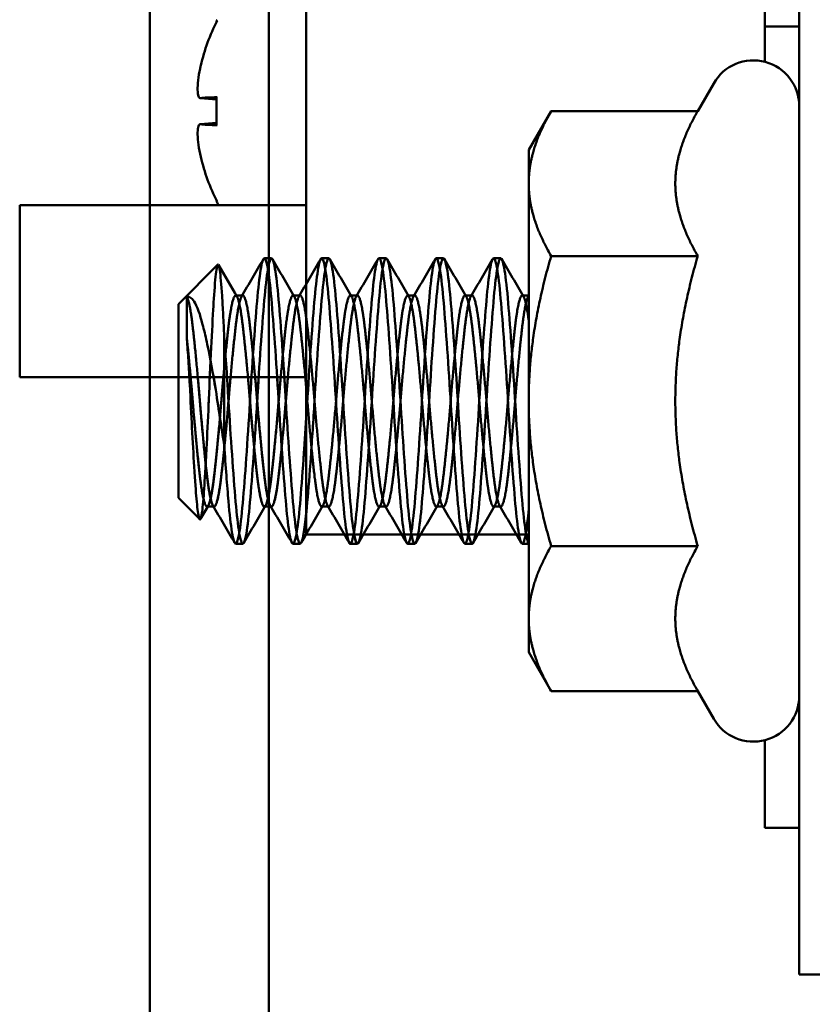
# Model space of a CAD drawing. Units: inches. Extents: x 3 to 140, y 2 to 109.
# Drawn here: x 105 to 105, y 82 to 83 of the extents above; entities that cross this region are included whole.
import ezdxf

# ---------------------------------------------------------------- set-up
doc = ezdxf.new("R2010")
doc.units = ezdxf.units.IN
doc.header["$LTSCALE"] = 6.5
doc.header["$MEASUREMENT"] = 0
doc.layers.add('Visible (ANSI)', color=7, linetype='Continuous', lineweight=50)

msp = doc.modelspace()

# ---------------------------------------------------------------- linework, layer by layer
at = {"layer": 'Visible (ANSI)'}
for p, q in [((104.70053, 92.49487), (104.70053, 35.89124)), ((104.70053, 35.89124), (104.70053, 92.49487)), ((104.78503, 35.89124), (104.78503, 92.49487)), ((104.78503, 92.49487), (104.78503, 35.89124)), ((105.16089, 82.30449), (105.16089, 87.99199)), ((105.13652, 83.24514), (105.13652, 82.97597)), ((104.81152, 83.22561), (104.81152, 82.61623)), ((105.13652, 82.97597), (105.13652, 82.97248)), ((105.16089, 82.97597), (105.13652, 82.97597)), ((105.13652, 82.95102), (105.13652, 82.97248)), ((105.08893, 82.9162), (105.10025, 82.9358)), ((104.73646, 82.92531), (104.74778, 82.92432)), ((104.74778, 82.9259), (104.74778, 82.90626)), ((104.96914, 82.88868), (104.98503, 82.9162)), ((105.08893, 82.9162), (104.98503, 82.9162)), ((104.73646, 82.90685), (104.74778, 82.90784)), ((104.96914, 82.88868), (104.96914, 82.86484)), ((104.96914, 82.86484), (104.96914, 82.71074)), ((104.60839, 82.72768), (104.60839, 82.84955)), ((104.81152, 82.84955), (104.60839, 82.84955)), ((104.78686, 82.8119), (104.78178, 82.8119)), ((104.82748, 82.8119), (104.8224, 82.8119)), ((104.86811, 82.8119), (104.86303, 82.8119)), ((104.90873, 82.8119), (104.90365, 82.8119)), ((104.94936, 82.8119), (104.94428, 82.8119)), ((105.08893, 82.81347), (104.98503, 82.81347)), ((104.72084, 82.7794), (104.74883, 82.80739)), ((104.72695, 82.78451), (104.72695, 82.75427)), ((104.76654, 82.78551), (104.76147, 82.78551)), ((104.80717, 82.78551), (104.80209, 82.78551)), ((104.84779, 82.78551), (104.84272, 82.78551)), ((104.88842, 82.78551), (104.88334, 82.78551)), ((104.92904, 82.78551), (104.92397, 82.78551)), ((104.96914, 82.78551), (104.96459, 82.78551)), ((104.72084, 82.7794), (104.72084, 82.64208)), ((104.75334, 82.6793), (104.75334, 82.75649)), ((104.81152, 82.72768), (104.60839, 82.72768)), ((104.72084, 82.72768), (104.72084, 82.64208)), ((104.75334, 82.6793), (104.75334, 82.72768)), ((104.96914, 82.71074), (104.96914, 82.55664)), ((104.72084, 82.64208), (104.73596, 82.62697)), ((104.72084, 82.64208), (104.73596, 82.62697)), ((104.74623, 82.63597), (104.74115, 82.63597)), ((104.74623, 82.63597), (104.74115, 82.63597)), ((104.78686, 82.63597), (104.78178, 82.63597)), ((104.78686, 82.63597), (104.78178, 82.63597)), ((104.82748, 82.63597), (104.8224, 82.63597)), ((104.86811, 82.63597), (104.86303, 82.63597)), ((104.90873, 82.63597), (104.90365, 82.63597)), ((104.94936, 82.63597), (104.94428, 82.63597)), ((104.81152, 82.61623), (104.96914, 82.61623)), ((104.76654, 82.60958), (104.76147, 82.60958)), ((104.76654, 82.60958), (104.76147, 82.60958)), ((104.80717, 82.60958), (104.80209, 82.60958)), ((104.80717, 82.60958), (104.80209, 82.60958)), ((104.84779, 82.60958), (104.84272, 82.60958)), ((104.84779, 82.60958), (104.84272, 82.60958)), ((104.88842, 82.60958), (104.88334, 82.60958)), ((104.88842, 82.60958), (104.88334, 82.60958)), ((104.92904, 82.60958), (104.92397, 82.60958)), ((104.92904, 82.60958), (104.92397, 82.60958)), ((104.96914, 82.60958), (104.96459, 82.60958)), ((104.96914, 82.60958), (104.96459, 82.60958)), ((105.08893, 82.60801), (104.98503, 82.60801)), ((104.96914, 82.55664), (104.96914, 82.5328)), ((104.96914, 82.5328), (104.98503, 82.50528)), ((105.08893, 82.50528), (104.98503, 82.50528)), ((105.08893, 82.50528), (105.10025, 82.48568)), ((105.13652, 82.47046), (105.13652, 82.40827)), ((105.16089, 82.40827), (105.13652, 82.40827)), ((105.16089, 82.30449), (105.23678, 82.30449))]:
    msp.add_line(p, q, dxfattribs=at)
for centre, radius, start, end in [((104.75233, 82.97882), 0.00455, 152.96992, 175.69473), ((105.12839, 82.91955), 0.0325, 0, 150), ((104.75233, 82.85335), 0.00455, 184.30527, 207.03008), ((104.8753, 82.91608), 0.14259, 207.03008, 207.81079), ((105.12839, 82.50193), 0.0325, 210, 0)]:
    msp.add_arc(centre, radius, start, end, dxfattribs=at)
for centre, major_axis, ratio, start_param, end_param in [((104.8749, 82.91632), (0.07312, 0.12233), 0.994832, 1.642362, 1.879689), ((104.8749, 82.91153), (-0.14198, 0.01244), 0.052092, 5.818312, 6.055639), ((104.8749, 82.92063), (-0.14198, -0.01244), 0.052092, 0.227547, 0.464873), ((104.8749, 82.91584), (-0.07312, 0.12233), 0.994832, 1.261903, 1.49923)]:
    msp.add_ellipse(centre, major_axis=major_axis, ratio=ratio, start_param=start_param, end_param=end_param, dxfattribs=at)
for points, knots in [([(104.73673, 82.92532), (104.73609, 82.92523), (104.73552, 82.92566), (104.73474, 82.92766), (104.73452, 82.92923), (104.73443, 82.93295), (104.73455, 82.93532), (104.73516, 82.94057), (104.73565, 82.94344), (104.73637, 82.94688), (104.73655, 82.94765), (104.73673, 82.94843)], [0, 0, 0, 0, 0.0260573, 0.0260573, 0.0521146, 0.0521146, 0.0779973, 0.0779973, 0.1038801, 0.1038801, 0.1111266, 0.1111266, 0.1111266, 0.1111266]), ([(104.74778, 82.9259), (104.74778, 82.92593), (104.74791, 82.92595), (104.74817, 82.92596), (104.74822, 82.92596), (104.74828, 82.92597)], [0.063413026, 0.063413026, 0.063413026, 0.063413026, 0.068713779, 0.068713779, 0.069814344, 0.069814344, 0.069814344, 0.069814344]), ([(104.73673, 82.88374), (104.73609, 82.88644), (104.73552, 82.88937), (104.73474, 82.89487), (104.73452, 82.89743), (104.73443, 82.90153), (104.73455, 82.90335), (104.73516, 82.90589), (104.73565, 82.90661), (104.73637, 82.90686), (104.73655, 82.90687), (104.73673, 82.90685)], [0, 0, 0, 0, 0.0260573, 0.0260573, 0.0521146, 0.0521146, 0.0779973, 0.0779973, 0.1038801, 0.1038801, 0.1111266, 0.1111266, 0.1111266, 0.1111266]), ([(104.74828, 82.9062), (104.74822, 82.9062), (104.74817, 82.9062), (104.74791, 82.90621), (104.74778, 82.90623), (104.74778, 82.90626)], [0.014814677, 0.014814677, 0.014814677, 0.014814677, 0.015915242, 0.015915242, 0.021215995, 0.021215995, 0.021215995, 0.021215995]), ([(104.75334, 82.6793), (104.75385, 82.67184), (104.75437, 82.66469), (104.75538, 82.65143), (104.75587, 82.64533), (104.75713, 82.63056), (104.75796, 82.62312), (104.7597, 82.61255), (104.76059, 82.60971), (104.7622, 82.60947), (104.76304, 82.61186), (104.76478, 82.62159), (104.76566, 82.62903), (104.76727, 82.64761), (104.76811, 82.65843), (104.76985, 82.68276), (104.77073, 82.69612), (104.77235, 82.72266), (104.77318, 82.73558), (104.77493, 82.76029), (104.77581, 82.77176), (104.77742, 82.79074), (104.77826, 82.79821), (104.78, 82.80884), (104.78088, 82.81172), (104.7825, 82.81205), (104.78333, 82.8097), (104.78507, 82.80005), (104.78595, 82.79265), (104.78757, 82.77414), (104.7884, 82.76335), (104.79014, 82.73906), (104.79102, 82.72571), (104.79264, 82.69918), (104.79347, 82.68626), (104.79521, 82.66152), (104.79609, 82.65003), (104.79771, 82.63098), (104.79854, 82.62348), (104.80028, 82.61275), (104.80117, 82.60982), (104.80278, 82.60938), (104.80361, 82.61168), (104.80535, 82.62122), (104.80624, 82.62857), (104.80785, 82.64699), (104.80868, 82.65774), (104.81042, 82.68197), (104.81131, 82.6953), (104.81292, 82.72182), (104.81375, 82.73475), (104.81549, 82.75951), (104.81637, 82.77104), (104.81799, 82.79017), (104.81882, 82.79773), (104.82056, 82.80857), (104.82144, 82.81158), (104.82306, 82.81216), (104.82389, 82.80993), (104.82563, 82.80053), (104.82651, 82.79326), (104.82813, 82.77496), (104.82896, 82.76426), (104.8307, 82.7401), (104.83158, 82.7268), (104.8332, 82.7003), (104.83402, 82.68737), (104.83576, 82.66255), (104.83664, 82.65098), (104.83827, 82.63174), (104.83909, 82.62412), (104.84083, 82.61311), (104.84171, 82.61002), (104.84333, 82.60925), (104.84415, 82.61138), (104.84589, 82.62059), (104.84677, 82.62777), (104.8484, 82.64591), (104.84922, 82.65655), (104.85095, 82.6806), (104.85184, 82.69386), (104.85346, 82.72034), (104.85428, 82.73328), (104.85602, 82.75816), (104.8569, 82.76978), (104.85853, 82.78916), (104.85934, 82.79688), (104.86108, 82.80809), (104.86196, 82.8113), (104.86359, 82.81232), (104.8644, 82.81032), (104.86614, 82.80135), (104.86702, 82.79429), (104.86865, 82.77636), (104.86946, 82.76581), (104.8712, 82.74189), (104.87208, 82.72867), (104.87371, 82.70223), (104.87452, 82.68927), (104.87626, 82.66432), (104.87714, 82.65264), (104.87877, 82.63306), (104.87958, 82.62523), (104.88131, 82.61375), (104.8822, 82.61039), (104.88383, 82.60906), (104.88464, 82.6109), (104.88637, 82.61956), (104.88725, 82.62646), (104.88889, 82.64413), (104.88969, 82.65457), (104.89142, 82.67832), (104.89231, 82.69147), (104.89394, 82.71787), (104.89475, 82.73084), (104.89648, 82.75589), (104.89736, 82.76765), (104.899, 82.78746), (104.8998, 82.79543), (104.90153, 82.80724), (104.90241, 82.8108), (104.90405, 82.81253), (104.90485, 82.81088), (104.90658, 82.80262), (104.90746, 82.79591), (104.9091, 82.77858), (104.9099, 82.76827), (104.91163, 82.74474), (104.91251, 82.73167), (104.91416, 82.70533), (104.91495, 82.69233), (104.91667, 82.66718), (104.91756, 82.65532), (104.9192, 82.63523), (104.91999, 82.62707), (104.92172, 82.61486), (104.9226, 82.61107), (104.92425, 82.60885), (104.92504, 82.61026), (104.92676, 82.61803), (104.92765, 82.6245), (104.9293, 82.64142), (104.93008, 82.65157), (104.93181, 82.67483), (104.93269, 82.6878), (104.93434, 82.71407), (104.93513, 82.72709), (104.93685, 82.75238), (104.93773, 82.76434), (104.93939, 82.78477), (104.94017, 82.79314), (104.94189, 82.80584), (104.94277, 82.8099), (104.94443, 82.8127), (104.94521, 82.81159), (104.94692, 82.80438), (104.94781, 82.79819), (104.94947, 82.78176), (104.95025, 82.77181), (104.95196, 82.74886), (104.95285, 82.73602), (104.95451, 82.70985), (104.95528, 82.6968), (104.957, 82.67137), (104.95788, 82.65928), (104.95955, 82.63846), (104.96032, 82.62984), (104.96203, 82.61659), (104.96292, 82.61222), (104.96459, 82.60876), (104.96536, 82.60954), (104.96707, 82.6161), (104.96795, 82.62195), (104.96891, 82.6311), (104.96903, 82.63224), (104.96914, 82.63341)], [-33.460637, -33.460637, -33.460637, -33.460637, -33.389531, -33.389531, -33.319698, -33.319698, -33.201777, -33.201777, -33.079241, -33.079241, -32.961425, -32.961425, -32.838999, -32.838999, -32.721286, -32.721286, -32.59897, -32.59897, -32.48136, -32.48136, -32.359153, -32.359153, -32.241646, -32.241646, -32.119547, -32.119547, -32.002143, -32.002143, -31.880152, -31.880152, -31.762849, -31.762849, -31.640966, -31.640966, -31.523765, -31.523765, -31.401988, -31.401988, -31.284887, -31.284887, -31.163217, -31.163217, -31.046216, -31.046216, -30.924652, -30.924652, -30.807749, -30.807749, -30.686291, -30.686291, -30.569487, -30.569487, -30.448133, -30.448133, -30.331425, -30.331425, -30.210177, -30.210177, -30.093565, -30.093565, -29.97242, -29.97242, -29.855903, -29.855903, -29.734862, -29.734862, -29.618437, -29.618437, -29.497499, -29.497499, -29.381166, -29.381166, -29.260331, -29.260331, -29.144088, -29.144088, -29.023354, -29.023354, -28.9072, -28.9072, -28.786567, -28.786567, -28.6705, -28.6705, -28.549968, -28.549968, -28.433985, -28.433985, -28.313553, -28.313553, -28.197653, -28.197653, -28.07732, -28.07732, -27.961501, -27.961501, -27.841265, -27.841265, -27.725525, -27.725525, -27.605387, -27.605387, -27.489722, -27.489722, -27.369681, -27.369681, -27.254088, -27.254088, -27.134144, -27.134144, -27.01862, -27.01862, -26.898772, -26.898772, -26.783314, -26.783314, -26.663562, -26.663562, -26.548166, -26.548166, -26.428508, -26.428508, -26.31317, -26.31317, -26.193606, -26.193606, -26.078322, -26.078322, -25.958852, -25.958852, -25.843617, -25.843617, -25.72424, -25.72424, -25.609049, -25.609049, -25.489766, -25.489766, -25.374614, -25.374614, -25.255423, -25.255423, -25.140304, -25.140304, -25.021206, -25.021206, -24.906114, -24.906114, -24.787108, -24.787108, -24.672038, -24.672038, -24.553123, -24.553123, -24.438068, -24.438068, -24.319245, -24.319245, -24.204197, -24.204197, -24.085466, -24.085466, -23.970419, -23.970419, -23.851779, -23.851779, -23.736725, -23.736725, -23.618177, -23.618177, -23.503108, -23.503108, -23.384651, -23.384651, -23.368463, -23.368463, -23.368463, -23.368463]), ([(104.96914, 82.60995), (104.96843, 82.61091), (104.96768, 82.61381), (104.96607, 82.62386), (104.96525, 82.63143), (104.96363, 82.65059), (104.96275, 82.66213), (104.96101, 82.68692), (104.96018, 82.69985), (104.95856, 82.72636), (104.95768, 82.73968), (104.95594, 82.76389), (104.95511, 82.77463), (104.95349, 82.79301), (104.95261, 82.80034), (104.95087, 82.80984), (104.95004, 82.81211), (104.94842, 82.81164), (104.94754, 82.80868), (104.9458, 82.79793), (104.94497, 82.79041), (104.94335, 82.77134), (104.94247, 82.75983), (104.94073, 82.73509), (104.9399, 82.72216), (104.93828, 82.69564), (104.9374, 82.6823), (104.93566, 82.65802), (104.93483, 82.64724), (104.93321, 82.62876), (104.93233, 82.62137), (104.93059, 82.61175), (104.92975, 82.60942), (104.92814, 82.60978), (104.92726, 82.61267), (104.92552, 82.62333), (104.92468, 82.63081), (104.92307, 82.6498), (104.92218, 82.66129), (104.92044, 82.686), (104.91961, 82.69892), (104.91799, 82.72546), (104.91711, 82.73881), (104.91537, 82.76314), (104.91454, 82.77395), (104.91292, 82.79251), (104.91204, 82.79993), (104.9103, 82.80964), (104.90946, 82.81202), (104.90785, 82.81175), (104.90696, 82.8089), (104.90522, 82.79832), (104.90439, 82.79087), (104.90277, 82.77193), (104.90189, 82.76047), (104.90015, 82.73577), (104.89931, 82.72286), (104.8977, 82.69631), (104.89682, 82.68294), (104.89508, 82.65858), (104.89424, 82.64775), (104.89262, 82.62913), (104.89174, 82.62168), (104.89, 82.6119), (104.88916, 82.60949), (104.88755, 82.60969), (104.88667, 82.61251), (104.88493, 82.62304), (104.88409, 82.63046), (104.88247, 82.64937), (104.88159, 82.66081), (104.87985, 82.68549), (104.87901, 82.6984), (104.8774, 82.72495), (104.87652, 82.73833), (104.87478, 82.76272), (104.87394, 82.77357), (104.87232, 82.79223), (104.87144, 82.79971), (104.8697, 82.80953), (104.86886, 82.81197), (104.86725, 82.81182), (104.86637, 82.80902), (104.86463, 82.79853), (104.86379, 82.79113), (104.86217, 82.77225), (104.86129, 82.76081), (104.85955, 82.73615), (104.85871, 82.72324), (104.8571, 82.69669), (104.85622, 82.6833), (104.85447, 82.65889), (104.85363, 82.64803), (104.85202, 82.62934), (104.85114, 82.62184), (104.8494, 82.61198), (104.84856, 82.60953), (104.84695, 82.60965), (104.84606, 82.61242), (104.84432, 82.62288), (104.84348, 82.63027), (104.84187, 82.64913), (104.84099, 82.66056), (104.83925, 82.68521), (104.8384, 82.69812), (104.83679, 82.72468), (104.83591, 82.73807), (104.83417, 82.76249), (104.83333, 82.77336), (104.83172, 82.79207), (104.83084, 82.79958), (104.82909, 82.80947), (104.82825, 82.81194), (104.82664, 82.81185), (104.82576, 82.80908), (104.82402, 82.79865), (104.82317, 82.79127), (104.82156, 82.77243), (104.82068, 82.76101), (104.81894, 82.73636), (104.8181, 82.72345), (104.81649, 82.69689), (104.8156, 82.6835), (104.81386, 82.65906), (104.81302, 82.64818), (104.81141, 82.62946), (104.81053, 82.62194), (104.80879, 82.61203), (104.80794, 82.60955), (104.80633, 82.60962), (104.80545, 82.61238), (104.80371, 82.62279), (104.80287, 82.63017), (104.80125, 82.649), (104.80037, 82.66042), (104.79863, 82.68506), (104.79779, 82.69797), (104.79618, 82.72453), (104.7953, 82.73792), (104.79355, 82.76236), (104.79271, 82.77325), (104.7911, 82.79199), (104.79022, 82.79951), (104.78848, 82.80944), (104.78763, 82.81192), (104.78602, 82.81187), (104.78514, 82.80912), (104.7834, 82.79871), (104.78256, 82.79135), (104.78095, 82.77252), (104.78006, 82.76111), (104.77832, 82.73647), (104.77748, 82.72356), (104.77587, 82.697), (104.77499, 82.6836), (104.77324, 82.65915), (104.7724, 82.64827), (104.77079, 82.62952), (104.76991, 82.62199), (104.76817, 82.61205), (104.76732, 82.60956), (104.76571, 82.60961), (104.76483, 82.61235), (104.76309, 82.62275), (104.76225, 82.63011), (104.76064, 82.64893), (104.75975, 82.66034), (104.75801, 82.68498), (104.75717, 82.69788), (104.7559, 82.71873), (104.75541, 82.72652), (104.75439, 82.74188), (104.75386, 82.74938), (104.75334, 82.75649)], [-10.414354, -10.414354, -10.414354, -10.414354, -10.310449, -10.310449, -10.192512, -10.192512, -10.069888, -10.069888, -9.951855, -9.951855, -9.829126, -9.829126, -9.710995, -9.710995, -9.588159, -9.588159, -9.46993, -9.46993, -9.346987, -9.346987, -9.228658, -9.228658, -9.105608, -9.105608, -8.987179, -8.987179, -8.864021, -8.864021, -8.74549, -8.74549, -8.622224, -8.622224, -8.503592, -8.503592, -8.380217, -8.380217, -8.261482, -8.261482, -8.137998, -8.137998, -8.019159, -8.019159, -7.895566, -7.895566, -7.776623, -7.776623, -7.652919, -7.652919, -7.533872, -7.533872, -7.410058, -7.410058, -7.290906, -7.290906, -7.166981, -7.166981, -7.047723, -7.047723, -6.923688, -6.923688, -6.804324, -6.804324, -6.680177, -6.680177, -6.560707, -6.560707, -6.436448, -6.436448, -6.316871, -6.316871, -6.1925, -6.1925, -6.072815, -6.072815, -5.948332, -5.948332, -5.82854, -5.82854, -5.703944, -5.703944, -5.584044, -5.584044, -5.459336, -5.459336, -5.339327, -5.339327, -5.214506, -5.214506, -5.094389, -5.094389, -4.969454, -4.969454, -4.849228, -4.849228, -4.724179, -4.724179, -4.603844, -4.603844, -4.478682, -4.478682, -4.358238, -4.358238, -4.232961, -4.232961, -4.112407, -4.112407, -3.987016, -3.987016, -3.866352, -3.866352, -3.740846, -3.740846, -3.620073, -3.620073, -3.494452, -3.494452, -3.373569, -3.373569, -3.247833, -3.247833, -3.126839, -3.126839, -3.000988, -3.000988, -2.879883, -2.879883, -2.753917, -2.753917, -2.632702, -2.632702, -2.50662, -2.50662, -2.385293, -2.385293, -2.259096, -2.259096, -2.137658, -2.137658, -2.011345, -2.011345, -1.889796, -1.889796, -1.763367, -1.763367, -1.641706, -1.641706, -1.515161, -1.515161, -1.393388, -1.393388, -1.266726, -1.266726, -1.144842, -1.144842, -1.018064, -1.018064, -0.896067, -0.896067, -0.769173, -0.769173, -0.647064, -0.647064, -0.520052, -0.520052, -0.397831, -0.397831, -0.270703, -0.270703, -0.148369, -0.148369, -0.074881, -0.074881, -0.000001, -0.000001, -0.000001, -0.000001]), ([(104.75334, 82.75649), (104.75309, 82.76186), (104.75283, 82.76694), (104.75233, 82.77656), (104.75208, 82.7811), (104.75131, 82.79346), (104.75075, 82.79966), (104.74961, 82.80722), (104.74911, 82.80802), (104.74816, 82.80612), (104.7476, 82.80255), (104.74641, 82.79013), (104.7459, 82.78196), (104.74503, 82.76633), (104.74448, 82.75572), (104.74328, 82.73094), (104.74273, 82.7184), (104.74181, 82.69734), (104.7413, 82.68668), (104.7401, 82.66374), (104.73954, 82.65461), (104.73868, 82.64178), (104.73817, 82.63625), (104.73711, 82.62848), (104.73655, 82.62658), (104.73577, 82.62707), (104.73552, 82.62776), (104.73473, 82.6313), (104.7342, 82.63555), (104.73321, 82.64663), (104.7327, 82.65404), (104.73156, 82.67275), (104.73103, 82.68211), (104.73003, 82.70058), (104.72952, 82.71112), (104.72859, 82.72832), (104.72826, 82.73399), (104.7276, 82.74468), (104.72728, 82.74968), (104.72695, 82.75427)], [-1.810517, -1.810517, -1.810517, -1.810517, -1.788726, -1.788726, -1.766278, -1.766278, -1.720223, -1.720223, -1.672983, -1.672983, -1.616802, -1.616802, -1.554364, -1.554364, -1.467167, -1.467167, -1.366511, -1.366511, -1.258467, -1.258467, -1.115795, -1.115795, -0.943336, -0.943336, -0.758299, -0.758299, -0.668241, -0.668241, -0.494503, -0.494503, -0.343615, -0.343615, -0.220279, -0.220279, -0.111212, -0.111212, -0.055215, -0.055215, -0.000001, -0.000001, -0.000001, -0.000001]), ([(104.72695, 82.78451), (104.72889, 82.78487), (104.73082, 82.7834), (104.7352, 82.77573), (104.73701, 82.76891), (104.73937, 82.75977), (104.74037, 82.75548), (104.74344, 82.74127), (104.74544, 82.73035), (104.74859, 82.71061), (104.74961, 82.7036), (104.75132, 82.69238), (104.75233, 82.68579), (104.75334, 82.6793)], [-0.2718945, -0.2718945, -0.2718945, -0.2718945, -0.2417986, -0.2417986, -0.2003174, -0.2003174, -0.1697226, -0.1697226, -0.1065177, -0.1065177, -0.0624699, -0.0624699, -0.000001, -0.000001, -0.000001, -0.000001]), ([(104.74315, 82.72768), (104.74283, 82.72063), (104.74254, 82.71405), (104.74181, 82.69734), (104.7413, 82.68668), (104.7401, 82.66374), (104.73954, 82.65461), (104.73868, 82.64178), (104.73817, 82.63625), (104.73711, 82.62848), (104.73655, 82.62658), (104.73577, 82.62707), (104.73552, 82.62776), (104.73473, 82.6313), (104.7342, 82.63555), (104.73321, 82.64663), (104.7327, 82.65404), (104.73156, 82.67275), (104.73103, 82.68211), (104.73003, 82.70058), (104.72952, 82.71112), (104.72881, 82.72423), (104.72871, 82.72596), (104.72862, 82.72768)], [-1.424018, -1.424018, -1.424018, -1.424018, -1.366511, -1.366511, -1.258467, -1.258467, -1.115795, -1.115795, -0.943336, -0.943336, -0.758299, -0.758299, -0.668241, -0.668241, -0.494503, -0.494503, -0.343615, -0.343615, -0.220279, -0.220279, -0.111212, -0.111212, -0.09443, -0.09443, -0.09443, -0.09443]), ([(104.74581, 82.72768), (104.74632, 82.72475), (104.74681, 82.72175), (104.74859, 82.71061), (104.74961, 82.7036), (104.75132, 82.69238), (104.75233, 82.68579), (104.75334, 82.6793)], [-0.123038, -0.123038, -0.123038, -0.123038, -0.1065177, -0.1065177, -0.0624699, -0.0624699, -0.000001, -0.000001, -0.000001, -0.000001]), ([(104.75334, 82.6793), (104.75385, 82.67184), (104.75437, 82.66469), (104.75538, 82.65143), (104.75587, 82.64533), (104.75713, 82.63056), (104.75796, 82.62312), (104.7597, 82.61255), (104.76059, 82.60971), (104.7622, 82.60947), (104.76304, 82.61186), (104.76478, 82.62159), (104.76566, 82.62903), (104.76727, 82.64761), (104.76811, 82.65843), (104.76985, 82.68276), (104.77073, 82.69612), (104.77193, 82.71571), (104.7723, 82.72174), (104.77269, 82.72768)], [-33.4606373, -33.4606373, -33.4606373, -33.4606373, -33.3895313, -33.3895313, -33.319698, -33.319698, -33.2017769, -33.2017769, -33.0792415, -33.0792415, -32.9614248, -32.9614248, -32.8389989, -32.8389989, -32.7212863, -32.7212863, -32.5989696, -32.5989696, -32.5442572, -32.5442572, -32.5442572, -32.5442572]), ([(104.77776, 82.72768), (104.7774, 82.72203), (104.77704, 82.7163), (104.77587, 82.697), (104.77499, 82.6836), (104.77324, 82.65915), (104.7724, 82.64827), (104.77079, 82.62952), (104.76991, 82.62199), (104.76817, 82.61205), (104.76732, 82.60956), (104.76571, 82.60961), (104.76483, 82.61235), (104.76309, 82.62275), (104.76225, 82.63011), (104.76064, 82.64893), (104.75975, 82.66034), (104.75801, 82.68498), (104.75717, 82.69788), (104.75604, 82.71653), (104.75569, 82.72214), (104.75533, 82.72768)], [-1.198719, -1.198719, -1.198719, -1.198719, -1.144842, -1.144842, -1.018064, -1.018064, -0.896067, -0.896067, -0.769173, -0.769173, -0.647064, -0.647064, -0.520052, -0.520052, -0.397831, -0.397831, -0.270703, -0.270703, -0.148369, -0.148369, -0.095508, -0.095508, -0.095508, -0.095508]), ([(104.79087, 82.72768), (104.7912, 82.72257), (104.79153, 82.71739), (104.79264, 82.69918), (104.79347, 82.68626), (104.79521, 82.66152), (104.79609, 82.65003), (104.79771, 82.63098), (104.79854, 82.62348), (104.80028, 82.61275), (104.80117, 82.60982), (104.80278, 82.60938), (104.80361, 82.61168), (104.80535, 82.62122), (104.80624, 82.62857), (104.80785, 82.64699), (104.80868, 82.65774), (104.81021, 82.67896), (104.81087, 82.68885), (104.81152, 82.69896)], [-31.6878873, -31.6878873, -31.6878873, -31.6878873, -31.6409656, -31.6409656, -31.5237646, -31.5237646, -31.4019878, -31.4019878, -31.2848871, -31.2848871, -31.1632171, -31.1632171, -31.0462158, -31.0462158, -30.924652, -30.924652, -30.8077495, -30.8077495, -30.7159611, -30.7159611, -30.7159611, -30.7159611]), ([(104.81152, 82.63137), (104.81091, 82.62538), (104.81028, 82.6205), (104.80879, 82.61203), (104.80794, 82.60955), (104.80633, 82.60962), (104.80545, 82.61238), (104.80371, 82.62279), (104.80287, 82.63017), (104.80125, 82.649), (104.80037, 82.66042), (104.79863, 82.68506), (104.79779, 82.69797), (104.79666, 82.71659), (104.79631, 82.72218), (104.79595, 82.72768)], [-2.8440885, -2.8440885, -2.8440885, -2.8440885, -2.7539173, -2.7539173, -2.6327016, -2.6327016, -2.5066201, -2.5066201, -2.3852933, -2.3852933, -2.2590962, -2.2590962, -2.1376581, -2.1376581, -2.0853458, -2.0853458, -2.0853458, -2.0853458]), ([(104.84036, 82.61623), (104.84111, 82.6122), (104.84184, 82.60996), (104.84333, 82.60925), (104.84415, 82.61138), (104.84503, 82.61601), (104.84505, 82.61612), (104.84507, 82.61623)], [-29.3619431, -29.3619431, -29.3619431, -29.3619431, -29.2603305, -29.2603305, -29.144088, -29.144088, -29.1412126, -29.1412126, -29.1412126, -29.1412126]), ([(104.85015, 82.61623), (104.84933, 82.61178), (104.84853, 82.60953), (104.84703, 82.60964), (104.84624, 82.6119), (104.84544, 82.61623)], [-4.7192387, -4.7192387, -4.7192387, -4.7192387, -4.6038443, -4.6038443, -4.4911561, -4.4911561, -4.4911561, -4.4911561]), ([(104.88099, 82.61623), (104.88168, 82.61246), (104.88237, 82.61025), (104.88383, 82.60906), (104.88464, 82.6109), (104.88556, 82.6155), (104.88563, 82.61586), (104.88569, 82.61623)], [-27.4643992, -27.4643992, -27.4643992, -27.4643992, -27.3696813, -27.3696813, -27.2540881, -27.2540881, -27.2446627, -27.2446627, -27.2446627, -27.2446627]), ([(104.89077, 82.61623), (104.88995, 82.61174), (104.88914, 82.60949), (104.88764, 82.60968), (104.88686, 82.61194), (104.88607, 82.61623)], [-6.6763018, -6.6763018, -6.6763018, -6.6763018, -6.5607065, -6.5607065, -6.4497945, -6.4497945, -6.4497945, -6.4497945]), ([(104.92161, 82.61623), (104.92223, 82.61286), (104.92285, 82.61074), (104.92425, 82.60885), (104.92504, 82.61026), (104.92603, 82.61473), (104.92618, 82.61545), (104.92632, 82.61623)], [-25.5740598, -25.5740598, -25.5740598, -25.5740598, -25.4897659, -25.4897659, -25.3746137, -25.3746137, -25.354987, -25.354987, -25.354987, -25.354987]), ([(104.9314, 82.61623), (104.93056, 82.61167), (104.92974, 82.60942), (104.92824, 82.60975), (104.92747, 82.61201), (104.92669, 82.61623)], [-8.6202339, -8.6202339, -8.6202339, -8.6202339, -8.5035917, -8.5035917, -8.395208, -8.395208, -8.395208, -8.395208]), ([(104.96224, 82.61623), (104.96275, 82.61344), (104.96326, 82.6115), (104.96459, 82.60876), (104.96536, 82.60954), (104.96645, 82.61372), (104.9667, 82.61488), (104.96694, 82.61623)], [-23.6879879, -23.6879879, -23.6879879, -23.6879879, -23.6181767, -23.6181767, -23.5031078, -23.5031078, -23.4692463, -23.4692463, -23.4692463, -23.4692463])]:
    msp.add_open_spline(points, degree=3, knots=knots, dxfattribs=at)
for points, weights in [([(104.98503, 82.9162), (104.96914, 82.88868), (104.96914, 82.86484)], [1, 1.0379548493, 1]), ([(105.08893, 82.9162), (105.07304, 82.88868), (105.07304, 82.86484)], [1.02252477542, 1.04957960253, 1]), ([(104.96914, 82.86484), (104.96914, 82.841), (104.98503, 82.81347)], [1, 1.0379548493, 1]), ([(105.07304, 82.86484), (105.07304, 82.841), (105.08893, 82.81347)], [1, 1.04957960253, 1.02252477542]), ([(104.98503, 82.81347), (104.96914, 82.75842), (104.96914, 82.71074)], [1, 1.0379548493, 1]), ([(105.08893, 82.81347), (105.07304, 82.75842), (105.07304, 82.71074)], [1.02252477542, 1.04957960253, 1]), ([(104.81079, 82.72768), (104.81116, 82.7236), (104.81152, 82.71945)], [0.968449704549, 0.972928476006, 0.980488596755]), ([(104.96914, 82.71074), (104.96914, 82.66306), (104.98503, 82.60801)], [1, 1.0379548493, 1]), ([(105.07304, 82.71074), (105.07304, 82.66306), (105.08893, 82.60801)], [1, 1.04957960253, 1.02252477542]), ([(104.98503, 82.60801), (104.96914, 82.58048), (104.96914, 82.55664)], [1, 1.0379548493, 1]), ([(105.08893, 82.60801), (105.07304, 82.58048), (105.07304, 82.55664)], [1.02252477542, 1.04957960253, 1]), ([(104.96914, 82.55664), (104.96914, 82.5328), (104.98503, 82.50528)], [1, 1.0379548493, 1]), ([(105.07304, 82.55664), (105.07304, 82.5328), (105.08893, 82.50528)], [1, 1.04957960253, 1.02252477542])]:
    msp.add_rational_spline(points, weights, degree=2, dxfattribs=at)
for points in [[(104.76561, 82.78469), (104.77079, 82.79355), (104.77595, 82.80243), (104.7811, 82.8113)], [(104.78754, 82.8113), (104.79269, 82.80243), (104.79785, 82.79355), (104.80302, 82.78469)], [(104.80624, 82.78469), (104.81141, 82.79355), (104.81657, 82.80243), (104.82172, 82.8113)], [(104.82816, 82.8113), (104.83332, 82.80243), (104.83847, 82.79355), (104.84365, 82.78469)], [(104.84686, 82.78469), (104.85204, 82.79355), (104.8572, 82.80243), (104.86235, 82.8113)], [(104.86879, 82.8113), (104.87394, 82.80243), (104.8791, 82.79355), (104.88427, 82.78469)], [(104.88749, 82.78469), (104.89266, 82.79355), (104.89782, 82.80243), (104.90297, 82.8113)], [(104.90941, 82.8113), (104.91457, 82.80243), (104.91972, 82.79355), (104.9249, 82.78469)], [(104.92811, 82.78469), (104.93329, 82.79355), (104.93845, 82.80243), (104.9436, 82.8113)], [(104.95004, 82.8113), (104.95519, 82.80243), (104.96035, 82.79355), (104.96552, 82.78469)], [(104.74928, 82.80722), (104.75365, 82.7997), (104.75802, 82.7922), (104.7624, 82.78469)], [(104.96874, 82.78469), (104.96887, 82.78492), (104.96901, 82.78515), (104.96914, 82.78538)], [(104.74209, 82.63679), (104.74021, 82.63358), (104.73835, 82.63038), (104.73648, 82.62717)], [(104.74209, 82.63679), (104.74021, 82.63358), (104.73835, 82.63038), (104.73648, 82.62717)], [(104.76079, 82.61018), (104.75563, 82.61905), (104.75047, 82.62793), (104.7453, 82.63679)], [(104.76079, 82.61018), (104.75563, 82.61905), (104.75047, 82.62793), (104.7453, 82.63679)], [(104.78271, 82.63679), (104.77754, 82.62793), (104.77238, 82.61905), (104.76722, 82.61018)], [(104.78271, 82.63679), (104.77754, 82.62793), (104.77238, 82.61905), (104.76722, 82.61018)], [(104.80141, 82.61018), (104.79626, 82.61905), (104.7911, 82.62793), (104.78593, 82.63679)], [(104.80141, 82.61018), (104.79626, 82.61905), (104.7911, 82.62793), (104.78593, 82.63679)], [(104.82334, 82.63679), (104.81816, 82.62793), (104.813, 82.61905), (104.80785, 82.61018)], [(104.84204, 82.61018), (104.83688, 82.61905), (104.83172, 82.62793), (104.82655, 82.63679)], [(104.86396, 82.63679), (104.85879, 82.62793), (104.85363, 82.61905), (104.84847, 82.61018)], [(104.88266, 82.61018), (104.87751, 82.61905), (104.87235, 82.62793), (104.86718, 82.63679)], [(104.90459, 82.63679), (104.89941, 82.62793), (104.89425, 82.61905), (104.8891, 82.61018)], [(104.92329, 82.61018), (104.91813, 82.61905), (104.91297, 82.62793), (104.9078, 82.63679)], [(104.94521, 82.63679), (104.94004, 82.62793), (104.93488, 82.61905), (104.92972, 82.61018)], [(104.96391, 82.61018), (104.95876, 82.61905), (104.9536, 82.62793), (104.94843, 82.63679)], [(104.81152, 82.61649), (104.81029, 82.61439), (104.80907, 82.61228), (104.80785, 82.61018)], [(104.84204, 82.61018), (104.84086, 82.6122), (104.83969, 82.61422), (104.83852, 82.61623)], [(104.85199, 82.61623), (104.85082, 82.61422), (104.84965, 82.6122), (104.84847, 82.61018)], [(104.88266, 82.61018), (104.88149, 82.6122), (104.88032, 82.61422), (104.87914, 82.61623)], [(104.89262, 82.61623), (104.89144, 82.61422), (104.89027, 82.6122), (104.8891, 82.61018)], [(104.92329, 82.61018), (104.92211, 82.6122), (104.92094, 82.61422), (104.91977, 82.61623)], [(104.93324, 82.61623), (104.93207, 82.61422), (104.9309, 82.6122), (104.92972, 82.61018)], [(104.96391, 82.61018), (104.96274, 82.6122), (104.96157, 82.61422), (104.96039, 82.61623)], [(104.96914, 82.60995), (104.96855, 82.61075), (104.96794, 82.61286), (104.96732, 82.61623)]]:
    msp.add_open_spline(points, degree=3, dxfattribs=at)
for points, weights, knots in [([(104.72695, 82.75427), (104.72903, 82.73475), (104.731, 82.71074), (104.73354, 82.67977), (104.73608, 82.65787), (104.73862, 82.63597), (104.74115, 82.63597), (104.74369, 82.63597), (104.74623, 82.65787), (104.74877, 82.67977), (104.75131, 82.71074), (104.75385, 82.74171), (104.75639, 82.76361), (104.75893, 82.78551), (104.76147, 82.78551), (104.76401, 82.78551), (104.76654, 82.76361), (104.76908, 82.74171), (104.77162, 82.71074), (104.77416, 82.67977), (104.7767, 82.65787), (104.77924, 82.63597), (104.78178, 82.63597), (104.78432, 82.63597), (104.78686, 82.65787), (104.7894, 82.67977), (104.79194, 82.71074), (104.79447, 82.74171), (104.79701, 82.76361), (104.79955, 82.78551), (104.80209, 82.78551), (104.80463, 82.78551), (104.80717, 82.76361), (104.80971, 82.74171), (104.81225, 82.71074), (104.81479, 82.67977), (104.81733, 82.65787), (104.81987, 82.63597), (104.8224, 82.63597), (104.82494, 82.63597), (104.82748, 82.65787), (104.83002, 82.67977), (104.83256, 82.71074), (104.8351, 82.74171), (104.83764, 82.76361), (104.84018, 82.78551), (104.84272, 82.78551), (104.84526, 82.78551), (104.84779, 82.76361), (104.85033, 82.74171), (104.85287, 82.71074), (104.85541, 82.67977), (104.85795, 82.65787), (104.86049, 82.63597), (104.86303, 82.63597), (104.86557, 82.63597), (104.86811, 82.65787), (104.87065, 82.67977), (104.87319, 82.71074), (104.87572, 82.74171), (104.87826, 82.76361), (104.8808, 82.78551), (104.88334, 82.78551), (104.88588, 82.78551), (104.88842, 82.76361), (104.89096, 82.74171), (104.8935, 82.71074), (104.89604, 82.67977), (104.89858, 82.65787), (104.90112, 82.63597), (104.90365, 82.63597), (104.90619, 82.63597), (104.90873, 82.65787), (104.91127, 82.67977), (104.91381, 82.71074), (104.91635, 82.74171), (104.91889, 82.76361), (104.92143, 82.78551), (104.92397, 82.78551), (104.92651, 82.78551), (104.92904, 82.76361), (104.93158, 82.74171), (104.93412, 82.71074), (104.93666, 82.67977), (104.9392, 82.65787), (104.94174, 82.63597), (104.94428, 82.63597), (104.94682, 82.63597), (104.94936, 82.65787), (104.9519, 82.67977), (104.95444, 82.71074), (104.95697, 82.74171), (104.95951, 82.76361), (104.96205, 82.78551), (104.96459, 82.78551), (104.96683, 82.78551), (104.96914, 82.7679)], [0.974623160052, 0.939968582114, 1, 0.923879532511, 1, 0.923879532511, 1, 0.923879532511, 1, 0.923879532511, 1, 0.923879532511, 1, 0.923879532511, 1, 0.923879532511, 1, 0.923879532511, 1, 0.923879532511, 1, 0.923879532511, 1, 0.923879532511, 1, 0.923879532511, 1, 0.923879532511, 1, 0.923879532511, 1, 0.923879532511, 1, 0.923879532511, 1, 0.923879532511, 1, 0.923879532511, 1, 0.923879532511, 1, 0.923879532511, 1, 0.923879532511, 1, 0.923879532511, 1, 0.923879532511, 1, 0.923879532511, 1, 0.923879532511, 1, 0.923879532511, 1, 0.923879532511, 1, 0.923879532511, 1, 0.923879532511, 1, 0.923879532511, 1, 0.923879532511, 1, 0.923879532511, 1, 0.923879532511, 1, 0.923879532511, 1, 0.923879532511, 1, 0.923879532511, 1, 0.923879532511, 1, 0.923879532511, 1, 0.923879532511, 1, 0.923879532511, 1, 0.923879532511, 1, 0.923879532511, 1, 0.923879532511, 1, 0.923879532511, 1, 0.923879532511, 1, 0.923879532511, 1, 0.932244966959, 0.985107808554], [0.02961, 0.02961, 0.02961, 0.0340909, 0.0340909, 0.0397727, 0.0397727, 0.0454545, 0.0454545, 0.0511364, 0.0511364, 0.0568182, 0.0568182, 0.0625, 0.0625, 0.0681818, 0.0681818, 0.0738636, 0.0738636, 0.0795455, 0.0795455, 0.0852273, 0.0852273, 0.0909091, 0.0909091, 0.0965909, 0.0965909, 0.1022727, 0.1022727, 0.1079545, 0.1079545, 0.1136364, 0.1136364, 0.1193182, 0.1193182, 0.125, 0.125, 0.1306818, 0.1306818, 0.1363636, 0.1363636, 0.1420455, 0.1420455, 0.1477273, 0.1477273, 0.1534091, 0.1534091, 0.1590909, 0.1590909, 0.1647727, 0.1647727, 0.1704545, 0.1704545, 0.1761364, 0.1761364, 0.1818182, 0.1818182, 0.1875, 0.1875, 0.1931818, 0.1931818, 0.1988636, 0.1988636, 0.2045455, 0.2045455, 0.2102273, 0.2102273, 0.2159091, 0.2159091, 0.2215909, 0.2215909, 0.2272727, 0.2272727, 0.2329545, 0.2329545, 0.2386364, 0.2386364, 0.2443182, 0.2443182, 0.25, 0.25, 0.2556818, 0.2556818, 0.2613636, 0.2613636, 0.2670455, 0.2670455, 0.2727273, 0.2727273, 0.2784091, 0.2784091, 0.2840909, 0.2840909, 0.2897727, 0.2897727, 0.2954545, 0.2954545, 0.3005119, 0.3005119, 0.3005119]), ([(104.72695, 82.78451), (104.72903, 82.78059), (104.731, 82.76361), (104.73354, 82.74171), (104.73608, 82.71074), (104.73862, 82.67977), (104.74115, 82.65787), (104.74369, 82.63597), (104.74623, 82.63597), (104.74877, 82.63597), (104.75131, 82.65787), (104.75385, 82.67977), (104.75639, 82.71074), (104.75893, 82.74171), (104.76147, 82.76361), (104.76401, 82.78551), (104.76654, 82.78551), (104.76908, 82.78551), (104.77162, 82.76361), (104.77416, 82.74171), (104.7767, 82.71074), (104.77924, 82.67977), (104.78178, 82.65787), (104.78432, 82.63597), (104.78686, 82.63597), (104.7894, 82.63597), (104.79194, 82.65787), (104.79447, 82.67977), (104.79701, 82.71074), (104.79955, 82.74171), (104.80209, 82.76361), (104.80463, 82.78551), (104.80717, 82.78551), (104.80971, 82.78551), (104.81225, 82.76361), (104.81479, 82.74171), (104.81733, 82.71074), (104.81987, 82.67977), (104.8224, 82.65787), (104.82494, 82.63597), (104.82748, 82.63597), (104.83002, 82.63597), (104.83256, 82.65787), (104.8351, 82.67977), (104.83764, 82.71074), (104.84018, 82.74171), (104.84272, 82.76361), (104.84526, 82.78551), (104.84779, 82.78551), (104.85033, 82.78551), (104.85287, 82.76361), (104.85541, 82.74171), (104.85795, 82.71074), (104.86049, 82.67977), (104.86303, 82.65787), (104.86557, 82.63597), (104.86811, 82.63597), (104.87065, 82.63597), (104.87319, 82.65787), (104.87572, 82.67977), (104.87826, 82.71074), (104.8808, 82.74171), (104.88334, 82.76361), (104.88588, 82.78551), (104.88842, 82.78551), (104.89096, 82.78551), (104.8935, 82.76361), (104.89604, 82.74171), (104.89858, 82.71074), (104.90112, 82.67977), (104.90365, 82.65787), (104.90619, 82.63597), (104.90873, 82.63597), (104.91127, 82.63597), (104.91381, 82.65787), (104.91635, 82.67977), (104.91889, 82.71074), (104.92143, 82.74171), (104.92397, 82.76361), (104.92651, 82.78551), (104.92904, 82.78551), (104.93158, 82.78551), (104.93412, 82.76361), (104.93666, 82.74171), (104.9392, 82.71074), (104.94174, 82.67977), (104.94428, 82.65787), (104.94682, 82.63597), (104.94936, 82.63597), (104.9519, 82.63597), (104.95444, 82.65787), (104.95697, 82.67977), (104.95951, 82.71074), (104.96205, 82.74171), (104.96459, 82.76361), (104.96683, 82.78293), (104.96914, 82.78524)], [0.974623160052, 0.939968582115, 1, 0.923879532511, 1, 0.923879532511, 1, 0.923879532511, 1, 0.923879532511, 1, 0.923879532511, 1, 0.923879532511, 1, 0.923879532511, 1, 0.923879532511, 1, 0.923879532511, 1, 0.923879532511, 1, 0.923879532511, 1, 0.923879532511, 1, 0.923879532511, 1, 0.923879532511, 1, 0.923879532511, 1, 0.923879532511, 1, 0.923879532511, 1, 0.923879532511, 1, 0.923879532511, 1, 0.923879532511, 1, 0.923879532511, 1, 0.923879532511, 1, 0.923879532511, 1, 0.923879532511, 1, 0.923879532511, 1, 0.923879532511, 1, 0.923879532511, 1, 0.923879532511, 1, 0.923879532511, 1, 0.923879532511, 1, 0.923879532511, 1, 0.923879532511, 1, 0.923879532511, 1, 0.923879532511, 1, 0.923879532511, 1, 0.923879532511, 1, 0.923879532511, 1, 0.923879532511, 1, 0.923879532511, 1, 0.923879532511, 1, 0.923879532511, 1, 0.923879532511, 1, 0.923879532511, 1, 0.923879532511, 1, 0.923879532511, 1, 0.923879532511, 1, 0.932244966959, 0.985107808554], [0.0239282, 0.0239282, 0.0239282, 0.0284091, 0.0284091, 0.0340909, 0.0340909, 0.0397727, 0.0397727, 0.0454545, 0.0454545, 0.0511364, 0.0511364, 0.0568182, 0.0568182, 0.0625, 0.0625, 0.0681818, 0.0681818, 0.0738636, 0.0738636, 0.0795455, 0.0795455, 0.0852273, 0.0852273, 0.0909091, 0.0909091, 0.0965909, 0.0965909, 0.1022727, 0.1022727, 0.1079545, 0.1079545, 0.1136364, 0.1136364, 0.1193182, 0.1193182, 0.125, 0.125, 0.1306818, 0.1306818, 0.1363636, 0.1363636, 0.1420455, 0.1420455, 0.1477273, 0.1477273, 0.1534091, 0.1534091, 0.1590909, 0.1590909, 0.1647727, 0.1647727, 0.1704545, 0.1704545, 0.1761364, 0.1761364, 0.1818182, 0.1818182, 0.1875, 0.1875, 0.1931818, 0.1931818, 0.1988636, 0.1988636, 0.2045455, 0.2045455, 0.2102273, 0.2102273, 0.2159091, 0.2159091, 0.2215909, 0.2215909, 0.2272727, 0.2272727, 0.2329545, 0.2329545, 0.2386364, 0.2386364, 0.2443182, 0.2443182, 0.25, 0.25, 0.2556818, 0.2556818, 0.2613636, 0.2613636, 0.2670455, 0.2670455, 0.2727273, 0.2727273, 0.2784091, 0.2784091, 0.2840909, 0.2840909, 0.2897727, 0.2897727, 0.2948301, 0.2948301, 0.2948301]), ([(104.72954, 82.72768), (104.73029, 82.71932), (104.731, 82.71074), (104.73354, 82.67977), (104.73608, 82.65787), (104.73862, 82.63597), (104.74115, 82.63597), (104.74369, 82.63597), (104.74623, 82.65787), (104.74877, 82.67977), (104.75131, 82.71074), (104.75201, 82.71932), (104.75277, 82.72768)], [0.968449704549, 0.977680470596, 1, 0.923879532511, 1, 0.923879532511, 1, 0.923879532511, 1, 0.923879532511, 1, 0.977680470596, 0.968449704549], [0.03242492, 0.03242492, 0.03242492, 0.03409091, 0.03409091, 0.03977273, 0.03977273, 0.04545455, 0.04545455, 0.05113636, 0.05113636, 0.05681818, 0.05681818, 0.05848417, 0.05848417, 0.05848417]), ([(104.73462, 82.72768), (104.73537, 82.71932), (104.73608, 82.71074), (104.73862, 82.67977), (104.74115, 82.65787), (104.74369, 82.63597), (104.74623, 82.63597), (104.74877, 82.63597), (104.75131, 82.65787), (104.75385, 82.67977), (104.75639, 82.71074), (104.75709, 82.71932), (104.75784, 82.72768)], [0.968449704549, 0.977680470596, 1, 0.923879532511, 1, 0.923879532511, 1, 0.923879532511, 1, 0.923879532511, 1, 0.977680470596, 0.968449704549], [0.03242492, 0.03242492, 0.03242492, 0.03409091, 0.03409091, 0.03977273, 0.03977273, 0.04545455, 0.04545455, 0.05113636, 0.05113636, 0.05681818, 0.05681818, 0.05848417, 0.05848417, 0.05848417]), ([(104.77017, 82.72768), (104.77092, 82.71932), (104.77162, 82.71074), (104.77416, 82.67977), (104.7767, 82.65787), (104.77924, 82.63597), (104.78178, 82.63597), (104.78432, 82.63597), (104.78686, 82.65787), (104.7894, 82.67977), (104.79194, 82.71074), (104.79264, 82.71932), (104.79339, 82.72768)], [0.968449704549, 0.977680470596, 1, 0.923879532511, 1, 0.923879532511, 1, 0.923879532511, 1, 0.923879532511, 1, 0.977680470596, 0.968449704549], [0.07787947, 0.07787947, 0.07787947, 0.07954545, 0.07954545, 0.08522727, 0.08522727, 0.09090909, 0.09090909, 0.09659091, 0.09659091, 0.10227273, 0.10227273, 0.10393871, 0.10393871, 0.10393871]), ([(104.77525, 82.72768), (104.776, 82.71932), (104.7767, 82.71074), (104.77924, 82.67977), (104.78178, 82.65787), (104.78432, 82.63597), (104.78686, 82.63597), (104.7894, 82.63597), (104.79194, 82.65787), (104.79447, 82.67977), (104.79701, 82.71074), (104.79772, 82.71932), (104.79847, 82.72768)], [0.968449704549, 0.977680470596, 1, 0.923879532511, 1, 0.923879532511, 1, 0.923879532511, 1, 0.923879532511, 1, 0.977680470596, 0.968449704549], [0.07787947, 0.07787947, 0.07787947, 0.07954545, 0.07954545, 0.08522727, 0.08522727, 0.09090909, 0.09090909, 0.09659091, 0.09659091, 0.10227273, 0.10227273, 0.10393871, 0.10393871, 0.10393871])]:
    msp.add_rational_spline(points, weights, degree=2, knots=knots, dxfattribs=at)

doc.saveas('drawing.dxf')
